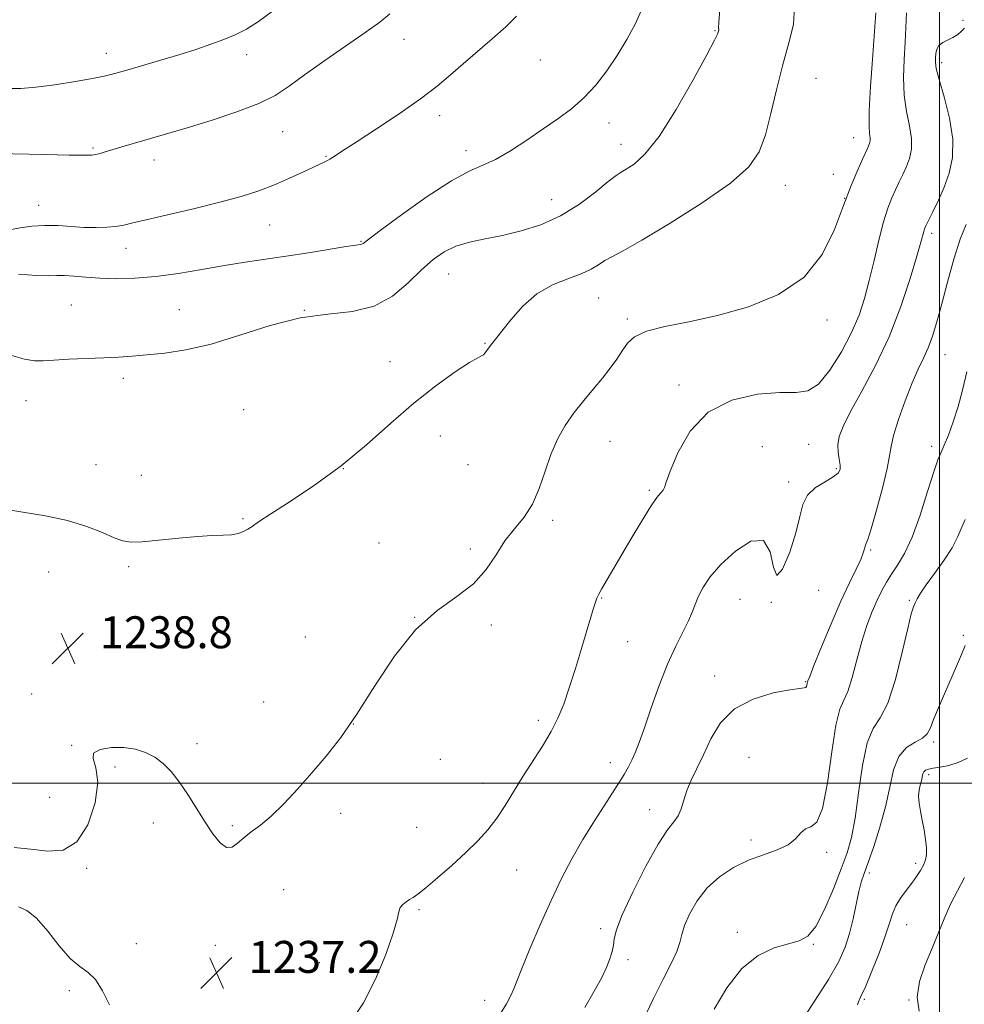
# Model space of a CAD drawing. Extents: x 2079800 to 2082700, y 312300 to 315200.
# Drawn here: x 2080270 to 2080506, y 313445 to 313691 of the extents above; entities that cross this region are included whole.
import ezdxf

# ---------------------------------------------------------------- set-up
doc = ezdxf.new("R2010")
doc.units = 0
doc.header["$MEASUREMENT"] = 0
for name, color, linetype, lineweight in [('32000', 7, 'Continuous', 0), ('DTM SPOT ELEVATION', 2, 'Continuous', 13), ('INDEX CONTOUR', 41, 'Continuous', 13), ('INTERMEDIATE CONTOUR', 44, 'Continuous', 0), ('SPOT ELEVATION', 7, 'Continuous', 0)]:
    doc.layers.add(name, color=color, linetype=linetype, lineweight=lineweight)
doc.styles.add('Style-ITALICS', font='ITALICS.shx')

# ---------------------------------------------------------------- blocks, each defined once
blk = doc.blocks.new('SPOT')
at = {"layer": 'SPOT ELEVATION'}
for p, q in [((-3.91, -3.91), (3.82, 3.81)), ((-1.65, 3.77), (1.72, -3.93))]:
    blk.add_line(p, q, dxfattribs=at)

msp = doc.modelspace()

# ---------------------------------------------------------------- linework, layer by layer
at = {"layer": '32000', "flags": 128}
for points in [[(2080500, 312500), (2080500, 315000)], [(2082500, 313500), (2080000, 313500)]]:
    msp.add_lwpolyline(points, dxfattribs=at)
at = {"layer": 'DTM SPOT ELEVATION'}
for p in [(2080505.91, 313691.12, 1234.3), (2080443.8, 313688.6, 1242.1), (2080365.95, 313686.39, 1247.3), (2080291.37, 313682.89, 1250.6), (2080326.52, 313682.58, 1249.5), (2080400.03, 313681.18, 1245.1), (2080500.55, 313680.51, 1233.6), (2080469.1, 313676.64, 1238.9), (2080374.84, 313667.31, 1245.5), (2080417.28, 313665.41, 1243.4), (2080335.53, 313663.24, 1247.1), (2080420.23, 313660.09, 1242.7), (2080478.51, 313661.75, 1238.8), (2080288.06, 313659.2, 1248.2), (2080381.44, 313658.53, 1244.5), (2080303.31, 313656.15, 1247.4), (2080346.37, 313657.06, 1246.1), (2080473.43, 313652.56, 1238.6), (2080461.46, 313649.79, 1239.2), (2080402.88, 313646.2, 1242.8), (2080476.3, 313646.55, 1238), (2080274.4, 313644.8, 1246.7), (2080332.26, 313639.87, 1245.2), (2080355.13, 313635.81, 1244.1), (2080498.08, 313637.79, 1233.6), (2080296.3, 313633.99, 1245.4), (2080377.07, 313627.63, 1241.2), (2080414.71, 313621.61, 1239.1), (2080282.57, 313619.84, 1242.8), (2080309.64, 313618.64, 1242.6), (2080340.96, 313618.46, 1242), (2080421.89, 313616.31, 1238.3), (2080471.86, 313616.11, 1237.6), (2080386.22, 313610.23, 1240.1), (2080501.45, 313607.36, 1231.1), (2080362.44, 313605.64, 1240.7), (2080295.6, 313601.49, 1241.7), (2080434.78, 313599.8, 1236.4), (2080271.25, 313595.89, 1241.4), (2080325.78, 313593.61, 1241.1), (2080375.04, 313586.99, 1239.3), (2080417.53, 313585.7, 1237.1), (2080455.67, 313584.34, 1234.7), (2080467.28, 313584.9, 1235), (2080498.09, 313584.43, 1230.4), (2080288.75, 313579.8, 1240.6), (2080350.69, 313578.82, 1240), (2080381.93, 313579.82, 1239.2), (2080474.22, 313578.82, 1234.2), (2080300.14, 313577.17, 1240.6), (2080462.28, 313575.48, 1234.4), (2080427.35, 313573.37, 1236.2), (2080325.6, 313566.31, 1240.1), (2080403.15, 313565.88, 1237.7), (2080359.62, 313560.19, 1239.2), (2080382.56, 313558.74, 1238.2), (2080482.82, 313558.47, 1231.8), (2080296.95, 313554.28, 1239.8), (2080276.97, 313552.96, 1239.4), (2080469.81, 313548.38, 1233.4), (2080415.46, 313546.46, 1235.9), (2080450.11, 313546.09, 1233.1), (2080457.94, 313545.31, 1234), (2080492.44, 313545.84, 1228.2), (2080368.58, 313541.6, 1238), (2080387.81, 313539.65, 1237.8), (2080505.99, 313537.03, 1226.2), (2080309.56, 313535.57, 1239.4), (2080341.23, 313536.69, 1239), (2080421.95, 313535.52, 1235.2), (2080443.75, 313526.86, 1232.6), (2080466.49, 313525.47, 1232.1), (2080272.68, 313522.37, 1238.3), (2080330.81, 313520.35, 1238.7), (2080353.2, 313514.88, 1238), (2080399.55, 313515.81, 1236.4), (2080314.09, 313509.93, 1238.3), (2080498.57, 313510.37, 1225.7), (2080282.67, 313509.55, 1238.1), (2080375.04, 313505.97, 1237), (2080417.62, 313505.16, 1234.6), (2080452.32, 313506.53, 1230.7), (2080293.52, 313504.11, 1237.7), (2080385.72, 313499.97, 1236.6), (2080497.34, 313502.13, 1223.6), (2080277.19, 313496.5, 1239.8), (2080350.02, 313492.48, 1237.6), (2080427.43, 313493.41, 1232.7), (2080303.14, 313490.03, 1237.6), (2080322.9, 313489.39, 1238.2), (2080369.12, 313488.93, 1236.9), (2080452.81, 313485.81, 1230.4), (2080471.8, 313482.74, 1229.7), (2080286.43, 313478.71, 1237.7), (2080394.17, 313478.24, 1235.2), (2080494.09, 313479.91, 1224.4), (2080482.44, 313477.49, 1225.6), (2080335.75, 313473.34, 1237.1), (2080369.67, 313468.34, 1235.8), (2080415.14, 313463.59, 1232.4), (2080491.82, 313464.54, 1223.1), (2080449.42, 313462.7, 1228.3), (2080298.88, 313459.79, 1236.6), (2080318.7, 313459.39, 1237.4), (2080468.42, 313459.66, 1227.9), (2080422.05, 313455.81, 1231.6), (2080344.71, 313455.08, 1236.8), (2080282.13, 313448.02, 1235.6), (2080386.1, 313445.61, 1234.6), (2080481.19, 313445.86, 1223.8), (2080492.41, 313445.71, 1222)]:
    msp.add_point(p, dxfattribs=at)
at = {"layer": 'INDEX CONTOUR'}
for points in [[(2080265.439, 313568.805, 1240), (2080270.499, 313567.924, 1240), (2080276.132, 313566.978, 1240), (2080281.647, 313565.808, 1240), (2080286.457, 313564.335, 1240), (2080290.388, 313562.795, 1240), (2080293.368, 313561.504, 1240), (2080295.491, 313560.709, 1240), (2080297.505, 313560.399, 1240), (2080300.323, 313560.495, 1240), (2080304.543, 313560.898, 1240), (2080309.499, 313561.42, 1240), (2080314.209, 313561.854, 1240), (2080317.902, 313562.053, 1240), (2080320.646, 313562.132, 1240), (2080322.718, 313562.265, 1240), (2080324.363, 313562.589, 1240), (2080325.695, 313563.079, 1240), (2080326.795, 313563.67, 1240), (2080327.857, 313564.373, 1240), (2080329.521, 313565.513, 1240), (2080332.538, 313567.493, 1240), (2080337.399, 313570.605, 1240), (2080343.543, 313574.705, 1240), (2080350.147, 313579.537, 1240), (2080356.534, 313584.824, 1240), (2080362.606, 313590.19, 1240), (2080368.412, 313595.234, 1240), (2080373.91, 313599.594, 1240), (2080378.701, 313603.048, 1240), (2080382.296, 313605.411, 1240), (2080384.384, 313606.619, 1240), (2080385.372, 313607.088, 1240), (2080385.843, 313607.357, 1240), (2080386.281, 313607.851, 1240), (2080387.311, 313609.311, 1240), (2080387.927, 313610.101, 1240), (2080388.849, 313611.249, 1240), (2080392.642, 313616.12, 1240), (2080395.641, 313619.518, 1240), (2080399.203, 313622.62, 1240), (2080403.126, 313624.86, 1240), (2080406.993, 313626.411, 1240), (2080410.333, 313627.631, 1240), (2080412.813, 313628.806, 1240), (2080414.66, 313629.937, 1240), (2080416.24, 313630.956, 1240), (2080418.012, 313631.918, 1240), (2080420.8, 313633.386, 1240), (2080425.52, 313636.046, 1240), (2080432.615, 313640.302, 1240), (2080440.636, 313645.42, 1240), (2080447.663, 313650.383, 1240), (2080452.253, 313654.48, 1240), (2080454.872, 313658.235, 1240), (2080456.465, 313662.48, 1240), (2080457.834, 313667.798, 1240), (2080459.211, 313673.775, 1240), (2080460.687, 313679.746, 1240), (2080462.245, 313685.182, 1240), (2080463.433, 313690.098, 1240), (2080463.694, 313694.644, 1240)], [(2080266.662, 313674.039, 1250), (2080269.935, 313674.051, 1250), (2080273.691, 313674.375, 1250), (2080278.469, 313675.023, 1250), (2080283.552, 313675.831, 1250), (2080287.911, 313676.596, 1250), (2080290.871, 313677.185, 1250), (2080293.174, 313677.754, 1250), (2080295.92, 313678.532, 1250), (2080299.9, 313679.678, 1250), (2080304.68, 313681.073, 1250), (2080309.518, 313682.526, 1250), (2080313.813, 313683.886, 1250), (2080317.527, 313685.145, 1250), (2080320.761, 313686.33, 1250), (2080323.649, 313687.511, 1250), (2080326.462, 313688.924, 1250), (2080329.5, 313690.844, 1250), (2080332.995, 313693.463, 1250)], [(2080425.737, 313440.475, 1230), (2080428.392, 313446.061, 1230), (2080430.81, 313450.885, 1230), (2080432.803, 313454.81, 1230), (2080434.214, 313457.851, 1230), (2080434.991, 313460.119, 1230), (2080435.491, 313462.089, 1230), (2080436.178, 313464.332, 1230), (2080437.434, 313467.247, 1230), (2080439.327, 313470.55, 1230), (2080441.844, 313473.79, 1230), (2080444.945, 313476.59, 1230), (2080448.464, 313478.891, 1230), (2080452.207, 313480.709, 1230), (2080455.953, 313482.103, 1230), (2080459.376, 313483.304, 1230), (2080462.128, 313484.585, 1230), (2080463.99, 313486.106, 1230), (2080465.277, 313487.58, 1230), (2080466.437, 313488.607, 1230), (2080467.812, 313489.109, 1230), (2080469.318, 313490.283, 1230), (2080470.769, 313493.651, 1230), (2080472.019, 313500.082, 1230), (2080473.103, 313507.848, 1230), (2080474.1, 313514.569, 1230), (2080475.08, 313518.546, 1230), (2080476.074, 313520.801, 1230), (2080477.107, 313523.034, 1230), (2080478.196, 313526.534, 1230), (2080479.352, 313530.945, 1230), (2080480.579, 313535.498, 1230), (2080481.872, 313539.557, 1230), (2080483.174, 313543.018, 1230), (2080484.42, 313545.912, 1230), (2080485.574, 313548.301, 1230), (2080486.731, 313550.386, 1230), (2080488.021, 313552.4, 1230), (2080489.542, 313554.626, 1230), (2080491.278, 313557.535, 1230), (2080493.182, 313561.647, 1230), (2080495.175, 313567.17, 1230), (2080497.059, 313573.076, 1230), (2080498.599, 313578.022, 1230), (2080499.654, 313581.077, 1230), (2080500.433, 313582.936, 1230), (2080501.235, 313584.704, 1230), (2080502.282, 313587.257, 1230), (2080503.495, 313590.566, 1230), (2080504.718, 313594.372, 1230), (2080505.833, 313598.495, 1230), (2080506.876, 313603.057, 1230)]]:
    msp.add_polyline3d(points, dxfattribs=at)
at = {"layer": 'INTERMEDIATE CONTOUR'}
for points in [[(2080259.747, 313657.86, 1248), (2080276.088, 313657.511, 1248), (2080282.099, 313657.4, 1248), (2080285.82, 313657.361, 1248), (2080287.732, 313657.409, 1248), (2080288.784, 313657.552, 1248), (2080289.8, 313657.801, 1248), (2080291.098, 313658.18, 1248), (2080295.232, 313659.428, 1248), (2080301.016, 313661.132, 1248), (2080307.641, 313663.064, 1248), (2080312.165, 313664.41, 1248), (2080317.907, 313666.168, 1248), (2080324.06, 313668.198, 1248), (2080329.553, 313670.299, 1248), (2080333.672, 313672.363, 1248), (2080337.141, 313674.645, 1248), (2080341.042, 313677.492, 1248), (2080346.097, 313681.078, 1248), (2080356.427, 313688.258, 1248), (2080359.86, 313690.722, 1248), (2080362.406, 313692.762, 1248)], [(2080267.406, 313607.274, 1242), (2080270.9, 313606.227, 1242), (2080273.402, 313605.804, 1242), (2080275.542, 313605.83, 1242), (2080278.203, 313606.045, 1242), (2080281.991, 313606.238, 1242), (2080290.761, 313606.557, 1242), (2080294.457, 313606.755, 1242), (2080297.862, 313607.007, 1242), (2080301.544, 313607.325, 1242), (2080305.982, 313607.767, 1242), (2080311.318, 313608.574, 1242), (2080317.604, 313610.03, 1242), (2080324.793, 313612.252, 1242), (2080332.423, 313614.686, 1242), (2080339.93, 313616.607, 1242), (2080346.838, 313617.569, 1242), (2080353.017, 313618.226, 1242), (2080358.426, 313619.508, 1242), (2080363.048, 313622.058, 1242), (2080366.971, 313625.367, 1242), (2080370.307, 313628.64, 1242), (2080373.207, 313631.241, 1242), (2080375.966, 313633.16, 1242), (2080378.918, 313634.548, 1242), (2080382.334, 313635.562, 1242), (2080386.234, 313636.403, 1242), (2080390.578, 313637.277, 1242), (2080395.297, 313638.393, 1242), (2080400.22, 313639.957, 1242), (2080405.147, 313642.176, 1242), (2080409.848, 313645.105, 1242), (2080413.962, 313648.194, 1242), (2080417.093, 313650.74, 1242), (2080419.032, 313652.254, 1242), (2080420.3, 313653.1, 1242), (2080421.602, 313653.856, 1242), (2080423.532, 313655.127, 1242), (2080426.249, 313657.623, 1242), (2080429.801, 313662.084, 1242), (2080434.082, 313668.801, 1242), (2080438.369, 313676.272, 1242), (2080441.784, 313682.551, 1242), (2080443.692, 313686.186, 1242), (2080444.437, 313687.716, 1242), (2080444.604, 313688.178, 1242), (2080444.735, 313688.671, 1242), (2080444.747, 313688.888, 1242), (2080444.719, 313689.256, 1242), (2080444.771, 313690.591, 1242), (2080445.056, 313693.872, 1242)], [(2080267.59, 313638.766, 1246), (2080269.806, 313639.143, 1246), (2080272.699, 313639.546, 1246), (2080275.962, 313639.783, 1246), (2080279.324, 313639.725, 1246), (2080285.862, 313639.272, 1246), (2080288.847, 313639.209, 1246), (2080291.52, 313639.306, 1246), (2080293.789, 313639.531, 1246), (2080295.723, 313639.873, 1246), (2080298.047, 313640.421, 1246), (2080301.647, 313641.289, 1246), (2080313.512, 313644.036, 1246), (2080319.828, 313645.585, 1246), (2080325.132, 313647.045, 1246), (2080329.562, 313648.471, 1246), (2080333.514, 313649.963, 1246), (2080337.266, 313651.57, 1246), (2080340.624, 313653.119, 1246), (2080346.07, 313655.702, 1246), (2080346.766, 313656.049, 1246), (2080347.385, 313656.4, 1246), (2080348.015, 313656.792, 1246), (2080351.192, 313658.836, 1246), (2080354.232, 313660.806, 1246), (2080359.039, 313663.944, 1246), (2080364.721, 313667.739, 1246), (2080370.076, 313671.488, 1246), (2080374.219, 313674.669, 1246), (2080377.538, 313677.473, 1246), (2080380.738, 313680.273, 1246), (2080388.038, 313686.499, 1246), (2080391.388, 313689.508, 1246), (2080394.058, 313692.218, 1246)], [(2080268.264, 313483.947, 1238), (2080272.451, 313483.476, 1238), (2080276.636, 313482.989, 1238), (2080280.571, 313483.276, 1238), (2080284.016, 313485.298, 1238), (2080286.738, 313489.605, 1238), (2080288.534, 313495.096, 1238), (2080289.207, 313500.255, 1238), (2080288.769, 313503.902, 1238), (2080288.072, 313506.183, 1238), (2080288.178, 313507.574, 1238), (2080289.845, 313508.473, 1238), (2080292.625, 313508.945, 1238), (2080295.765, 313508.976, 1238), (2080298.65, 313508.56, 1238), (2080301.207, 313507.728, 1238), (2080303.495, 313506.524, 1238), (2080305.585, 313504.962, 1238), (2080307.587, 313502.951, 1238), (2080309.618, 313500.372, 1238), (2080311.759, 313497.189, 1238), (2080316.083, 313490.284, 1238), (2080318.077, 313487.31, 1238), (2080319.89, 313485.093, 1238), (2080321.492, 313483.939, 1238), (2080322.893, 313484.021, 1238), (2080324.258, 313484.989, 1238), (2080325.789, 313486.366, 1238), (2080327.662, 313487.807, 1238), (2080329.943, 313489.507, 1238), (2080332.672, 313491.794, 1238), (2080335.849, 313494.893, 1238), (2080339.318, 313498.604, 1238), (2080342.88, 313502.626, 1238), (2080346.409, 313506.796, 1238), (2080350.063, 313511.506, 1238), (2080354.069, 313517.289, 1238), (2080358.592, 313524.382, 1238), (2080363.546, 313531.838, 1238), (2080368.784, 313538.412, 1238), (2080374.108, 313543.217, 1238), (2080379.115, 313546.783, 1238), (2080383.353, 313549.996, 1238), (2080386.528, 313553.533, 1238), (2080388.981, 313557.229, 1238), (2080391.213, 313560.708, 1238), (2080393.593, 313563.736, 1238), (2080395.984, 313566.645, 1238), (2080398.115, 313569.908, 1238), (2080399.809, 313573.844, 1238), (2080401.245, 313578.16, 1238), (2080402.689, 313582.408, 1238), (2080404.365, 313586.238, 1238), (2080406.309, 313589.684, 1238), (2080408.514, 313592.879, 1238), (2080410.934, 313595.927, 1238), (2080413.39, 313598.82, 1238), (2080415.663, 313601.526, 1238), (2080417.588, 313604.016, 1238), (2080419.195, 313606.293, 1238), (2080420.564, 313608.365, 1238), (2080421.872, 313610.237, 1238), (2080423.678, 313611.886, 1238), (2080426.634, 313613.282, 1238), (2080431.229, 313614.455, 1238), (2080437.271, 313615.654, 1238), (2080444.401, 313617.188, 1238), (2080452.165, 313619.363, 1238), (2080459.715, 313622.474, 1238), (2080466.108, 313626.816, 1238), (2080470.661, 313632.482, 1238), (2080473.747, 313638.776, 1238), (2080475.997, 313644.799, 1238), (2080477.923, 313649.808, 1238), (2080479.551, 313653.67, 1238), (2080480.784, 313656.407, 1238), (2080482.017, 313659.065, 1238), (2080482.289, 313659.68, 1238), (2080482.505, 313660.267, 1238), (2080482.647, 313660.922, 1238), (2080482.659, 313661.687, 1238), (2080482.527, 313662.732, 1238), (2080482.392, 313664.749, 1238), (2080482.43, 313668.561, 1238), (2080482.76, 313674.55, 1238), (2080483.246, 313681.344, 1238), (2080484.13, 313693.015, 1238)], [(2080269.412, 313627.527, 1244), (2080273.867, 313627.226, 1244), (2080276.9, 313627.16, 1244), (2080279, 313627.209, 1244), (2080280.922, 313627.211, 1244), (2080283.295, 313627.052, 1244), (2080286.246, 313626.796, 1244), (2080289.776, 313626.553, 1244), (2080293.882, 313626.43, 1244), (2080298.551, 313626.529, 1244), (2080303.768, 313626.95, 1244), (2080309.458, 313627.743, 1244), (2080315.312, 313628.745, 1244), (2080320.962, 313629.74, 1244), (2080326.166, 313630.572, 1244), (2080336.394, 313632.07, 1244), (2080341.98, 313632.937, 1244), (2080351.448, 313634.45, 1244), (2080353.859, 313634.809, 1244), (2080354.92, 313634.956, 1244), (2080355.287, 313635.034, 1244), (2080355.659, 313635.267, 1244), (2080359.945, 313638.48, 1244), (2080365.275, 313642.403, 1244), (2080371.746, 313646.998, 1244), (2080377.791, 313650.971, 1244), (2080382.257, 313653.4, 1244), (2080385.642, 313654.865, 1244), (2080388.859, 313656.319, 1244), (2080392.601, 313658.487, 1244), (2080396.695, 313661.171, 1244), (2080400.752, 313663.947, 1244), (2080404.461, 313666.505, 1244), (2080407.836, 313669.012, 1244), (2080410.97, 313671.752, 1244), (2080413.937, 313674.94, 1244), (2080416.736, 313678.517, 1244), (2080419.347, 313682.357, 1244), (2080421.743, 313686.335, 1244), (2080423.865, 313690.341, 1244), (2080425.646, 313694.268, 1244)], [(2080352.69, 313440.337, 1236), (2080355.803, 313444.995, 1236), (2080358.793, 313450.889, 1236), (2080361.351, 313457.114, 1236), (2080363.2, 313462.412, 1236), (2080364.185, 313465.849, 1236), (2080364.633, 313467.773, 1236), (2080364.995, 313468.858, 1236), (2080365.618, 313469.667, 1236), (2080366.448, 313470.333, 1236), (2080367.328, 313470.88, 1236), (2080368.2, 313471.396, 1236), (2080369.399, 313472.225, 1236), (2080371.358, 313473.771, 1236), (2080374.334, 313476.289, 1236), (2080377.888, 313479.416, 1236), (2080381.406, 313482.637, 1236), (2080384.406, 313485.567, 1236), (2080386.935, 313488.344, 1236), (2080389.173, 313491.238, 1236), (2080391.289, 313494.459, 1236), (2080395.678, 313501.701, 1236), (2080400.583, 313509.331, 1236), (2080402.761, 313512.947, 1236), (2080404.489, 313516.331, 1236), (2080405.926, 313519.828, 1236), (2080407.318, 313523.882, 1236), (2080408.838, 313528.733, 1236), (2080410.361, 313533.801, 1236), (2080412.673, 313541.626, 1236), (2080413.36, 313543.889, 1236), (2080413.846, 313545.379, 1236), (2080414.239, 313546.406, 1236), (2080414.704, 313547.352, 1236), (2080415.422, 313548.615, 1236), (2080422.746, 313561.145, 1236), (2080425.371, 313565.567, 1236), (2080427.655, 313569.246, 1236), (2080429.262, 313571.57, 1236), (2080430.259, 313572.814, 1236), (2080430.811, 313573.477, 1236), (2080431.125, 313574.1, 1236), (2080431.574, 313575.411, 1236), (2080432.572, 313578.183, 1236), (2080434.501, 313582.818, 1236), (2080437.617, 313588.243, 1236), (2080442.139, 313593.011, 1236), (2080448.058, 313596.01, 1236), (2080454.429, 313597.456, 1236), (2080460.075, 313597.899, 1236), (2080464.145, 313597.936, 1236), (2080467.095, 313598.363, 1236), (2080469.706, 313600.026, 1236), (2080472.563, 313603.474, 1236), (2080475.46, 313608.08, 1236), (2080477.994, 313612.918, 1236), (2080479.875, 313617.3, 1236), (2080481.269, 313621.479, 1236), (2080482.456, 313625.942, 1236), (2080483.658, 313630.983, 1236), (2080484.87, 313636.114, 1236), (2080486.033, 313640.651, 1236), (2080487.099, 313644.089, 1236), (2080488.09, 313646.646, 1236), (2080489.04, 313648.721, 1236), (2080489.974, 313650.654, 1236), (2080490.881, 313652.562, 1236), (2080491.738, 313654.506, 1236), (2080492.494, 313656.56, 1236), (2080492.988, 313658.852, 1236), (2080493.032, 313661.528, 1236), (2080492.532, 313664.698, 1236), (2080491.783, 313668.347, 1236), (2080491.175, 313672.429, 1236), (2080490.999, 313676.855, 1236), (2080491.146, 313681.379, 1236), (2080491.408, 313685.712, 1236), (2080491.805, 313693.034, 1236)], [(2080390.126, 313442.359, 1234), (2080391.621, 313444.785, 1234), (2080392.681, 313446.82, 1234), (2080393.405, 313448.473, 1234), (2080394.169, 313450.446, 1234), (2080395.421, 313453.611, 1234), (2080397.468, 313458.532, 1234), (2080400.057, 313464.537, 1234), (2080402.797, 313470.647, 1234), (2080405.399, 313476.107, 1234), (2080407.974, 313481.07, 1234), (2080410.736, 313485.916, 1234), (2080413.789, 313490.874, 1234), (2080416.8, 313495.562, 1234), (2080419.327, 313499.448, 1234), (2080421.054, 313502.178, 1234), (2080422.173, 313504.107, 1234), (2080423.002, 313505.767, 1234), (2080423.83, 313507.672, 1234), (2080424.827, 313510.254, 1234), (2080426.134, 313513.929, 1234), (2080427.84, 313518.896, 1234), (2080429.827, 313524.504, 1234), (2080431.924, 313529.887, 1234), (2080433.964, 313534.351, 1234), (2080437.192, 313540.662, 1234), (2080438.122, 313542.863, 1234), (2080438.808, 313544.782, 1234), (2080439.572, 313546.734, 1234), (2080440.725, 313548.994, 1234), (2080442.533, 313551.658, 1234), (2080445.253, 313554.781, 1234), (2080448.936, 313558.174, 1234), (2080452.817, 313560.666, 1234), (2080455.931, 313560.845, 1234), (2080457.614, 313557.987, 1234), (2080458.434, 313554.143, 1234), (2080459.265, 313552.053, 1234), (2080460.739, 313553.683, 1234), (2080462.535, 313557.898, 1234), (2080464.091, 313562.789, 1234), (2080465.043, 313566.808, 1234), (2080465.808, 313569.858, 1234), (2080466.998, 313572.203, 1234), (2080469.012, 313574.074, 1234), (2080471.386, 313575.567, 1234), (2080473.444, 313576.746, 1234), (2080474.662, 313577.699, 1234), (2080475.14, 313578.62, 1234), (2080475.137, 313579.731, 1234), (2080474.898, 313581.193, 1234), (2080474.641, 313582.935, 1234), (2080474.572, 313584.828, 1234), (2080474.904, 313586.851, 1234), (2080475.877, 313589.434, 1234), (2080477.732, 313593.116, 1234), (2080480.581, 313598.279, 1234), (2080483.995, 313604.672, 1234), (2080487.415, 313611.889, 1234), (2080490.364, 313619.437, 1234), (2080492.7, 313626.469, 1234), (2080494.363, 313632.056, 1234), (2080495.347, 313635.542, 1234), (2080496.072, 313638.267, 1234), (2080496.277, 313638.892, 1234), (2080496.629, 313639.687, 1234), (2080498.381, 313643.208, 1234), (2080499.745, 313646.06, 1234), (2080501.187, 313649.332, 1234), (2080502.483, 313652.852, 1234), (2080503.33, 313656.783, 1234), (2080503.404, 313661.369, 1234), (2080502.536, 313666.665, 1234), (2080501.174, 313671.946, 1234), (2080499.92, 313676.297, 1234), (2080499.235, 313679.064, 1234), (2080499.021, 313680.652, 1234), (2080499.038, 313681.727, 1234), (2080499.114, 313682.82, 1234), (2080499.345, 313683.921, 1234), (2080499.893, 313684.885, 1234), (2080500.859, 313685.615, 1234), (2080503.404, 313686.847, 1234), (2080504.595, 313687.613, 1234), (2080505.584, 313688.44, 1234), (2080506.31, 313689.206, 1234)], [(2080411.242, 313443.818, 1232), (2080413.582, 313447.931, 1232), (2080415.355, 313451.193, 1232), (2080416.639, 313453.82, 1232), (2080417.511, 313456.004, 1232), (2080418.054, 313457.855, 1232), (2080418.354, 313459.459, 1232), (2080418.564, 313461.027, 1232), (2080419.132, 313463.274, 1232), (2080420.577, 313467.04, 1232), (2080423.202, 313472.753, 1232), (2080426.452, 313479.206, 1232), (2080429.559, 313484.783, 1232), (2080431.911, 313488.3, 1232), (2080433.535, 313490.315, 1232), (2080434.615, 313491.819, 1232), (2080435.346, 313493.62, 1232), (2080435.971, 313495.785, 1232), (2080436.746, 313498.196, 1232), (2080437.865, 313500.789, 1232), (2080439.292, 313503.701, 1232), (2080440.935, 313507.123, 1232), (2080442.79, 313511.107, 1232), (2080445.22, 313515.162, 1232), (2080448.676, 313518.658, 1232), (2080453.345, 313521.112, 1232), (2080458.341, 313522.623, 1232), (2080462.513, 313523.433, 1232), (2080465.004, 313523.784, 1232), (2080466.136, 313523.902, 1232), (2080466.529, 313524.012, 1232), (2080466.705, 313524.278, 1232), (2080466.799, 313524.633, 1232), (2080466.852, 313524.951, 1232), (2080466.899, 313525.14, 1232), (2080466.996, 313525.354, 1232), (2080467.1, 313525.652, 1232), (2080467.525, 313526.778, 1232), (2080468.586, 313529.483, 1232), (2080470.474, 313534.186, 1232), (2080472.869, 313539.989, 1232), (2080475.327, 313545.664, 1232), (2080477.463, 313550.222, 1232), (2080479.15, 313553.62, 1232), (2080480.32, 313556.052, 1232), (2080480.955, 313557.709, 1232), (2080481.233, 313558.771, 1232), (2080481.376, 313559.415, 1232), (2080481.599, 313559.933, 1232), (2080482.071, 313561.086, 1232), (2080482.949, 313563.752, 1232), (2080484.292, 313568.409, 1232), (2080485.766, 313573.943, 1232), (2080486.939, 313578.838, 1232), (2080487.534, 313582.046, 1232), (2080487.893, 313584.376, 1232), (2080488.516, 313587.103, 1232), (2080489.761, 313591.129, 1232), (2080491.425, 313595.856, 1232), (2080493.164, 313600.312, 1232), (2080494.703, 313603.777, 1232), (2080496.031, 313606.536, 1232), (2080497.202, 313609.13, 1232), (2080498.283, 313612.051, 1232), (2080499.381, 313615.615, 1232), (2080500.612, 313620.096, 1232), (2080502.053, 313625.562, 1232), (2080503.623, 313631.282, 1232), (2080505.204, 313636.322, 1232), (2080506.7, 313640.027, 1232)], [(2080443.598, 313443.377, 1228), (2080446.79, 313448.783, 1228), (2080450.52, 313453.565, 1228), (2080454.614, 313456.825, 1228), (2080458.662, 313458.753, 1228), (2080462.196, 313459.814, 1228), (2080464.896, 313460.532, 1228), (2080467.039, 313461.689, 1228), (2080469.052, 313464.125, 1228), (2080471.244, 313468.351, 1228), (2080473.452, 313473.546, 1228), (2080475.395, 313478.556, 1228), (2080476.87, 313482.61, 1228), (2080477.973, 313486.456, 1228), (2080478.876, 313491.225, 1228), (2080479.743, 313497.595, 1228), (2080480.71, 313504.428, 1228), (2080481.907, 313510.131, 1228), (2080483.421, 313513.689, 1228), (2080485.182, 313516.382, 1228), (2080487.078, 313520.067, 1228), (2080488.984, 313525.975, 1228), (2080490.721, 313532.845, 1228), (2080492.093, 313538.794, 1228), (2080492.976, 313542.417, 1228), (2080493.518, 313544.225, 1228), (2080493.939, 313545.209, 1228), (2080494.457, 313546.235, 1228), (2080495.301, 313547.662, 1228), (2080496.7, 313549.726, 1228), (2080498.759, 313552.547, 1228), (2080501.09, 313555.788, 1228), (2080503.18, 313558.998, 1228), (2080504.648, 313561.806, 1228), (2080505.641, 313564.168, 1228), (2080506.437, 313566.123, 1228)], [(2080464.474, 313438.84, 1226), (2080472.223, 313450.844, 1226), (2080474.82, 313455.351, 1226), (2080476.439, 313458.947, 1226), (2080477.512, 313462.337, 1226), (2080478.399, 313466.022, 1226), (2080479.849, 313472.858, 1226), (2080480.451, 313475.219, 1226), (2080481.151, 313477.377, 1226), (2080482.15, 313480.15, 1226), (2080483.559, 313484.124, 1226), (2080485.131, 313488.968, 1226), (2080486.533, 313494.121, 1226), (2080487.557, 313499.055, 1226), (2080488.506, 313503.381, 1226), (2080489.813, 313506.743, 1226), (2080491.745, 313508.928, 1226), (2080493.919, 313510.278, 1226), (2080495.788, 313511.276, 1226), (2080496.971, 313512.37, 1226), (2080497.749, 313513.855, 1226), (2080498.571, 313515.992, 1226), (2080499.775, 313518.93, 1226), (2080501.266, 313522.393, 1226), (2080504.306, 313529.37, 1226), (2080505.556, 313532.283, 1226), (2080506.49, 313534.513, 1226)], [(2080479.521, 313444.459, 1224), (2080479.751, 313445.242, 1224), (2080480.363, 313446.582, 1224), (2080481.468, 313449.036, 1224), (2080483.086, 313452.901, 1224), (2080484.888, 313457.452, 1224), (2080486.457, 313461.706, 1224), (2080487.505, 313464.918, 1224), (2080488.265, 313467.292, 1224), (2080489.099, 313469.269, 1224), (2080490.275, 313471.206, 1224), (2080491.673, 313473.118, 1224), (2080493.076, 313474.937, 1224), (2080494.302, 313476.607, 1224), (2080495.3, 313478.127, 1224), (2080496.052, 313479.511, 1224), (2080496.545, 313480.804, 1224), (2080496.785, 313482.181, 1224), (2080496.781, 313483.852, 1224), (2080496.556, 313485.952, 1224), (2080496.177, 313488.322, 1224), (2080495.725, 313490.73, 1224), (2080495.283, 313492.979, 1224), (2080494.943, 313495.006, 1224), (2080494.803, 313496.781, 1224), (2080494.92, 313498.288, 1224), (2080495.193, 313499.561, 1224), (2080495.485, 313500.644, 1224), (2080495.695, 313501.573, 1224), (2080495.879, 313502.337, 1224), (2080496.132, 313502.912, 1224), (2080496.556, 313503.295, 1224), (2080497.291, 313503.554, 1224), (2080498.483, 313503.779, 1224), (2080500.222, 313504.059, 1224), (2080502.359, 313504.495, 1224), (2080504.685, 313505.189, 1224), (2080507.025, 313506.276, 1224)], [(2080494.978, 313442.915, 1222), (2080494.441, 313446.437, 1222), (2080495.044, 313450.347, 1222), (2080496.476, 313454.51, 1222), (2080498.21, 313458.694, 1222), (2080501.354, 313466.441, 1222), (2080502.91, 313469.88, 1222), (2080504.583, 313473.054, 1222), (2080506.293, 313476.365, 1222)], [(2080269.341, 313469.073, 1236), (2080271.47, 313468.133, 1236), (2080273.91, 313466.173, 1236), (2080276.682, 313462.975, 1236), (2080279.577, 313459.287, 1236), (2080282.325, 313456.097, 1236), (2080284.719, 313454.077, 1236), (2080286.802, 313452.623, 1236), (2080288.68, 313450.814, 1236), (2080290.445, 313447.982, 1236), (2080292.135, 313444.477, 1236)]]:
    msp.add_polyline3d(points, dxfattribs=at)

# ---------------------------------------------------------------- block references
at = {"layer": 'SPOT ELEVATION'}
for p in [(2080281.724, 313533.841, 1238.845), (2080318.98, 313452.51, 1237.166)]:
    msp.add_blockref('SPOT', p, dxfattribs=at)

# ---------------------------------------------------------------- texts
at = {"layer": 'SPOT ELEVATION', "style": 'Style-ITALICS'}
for s, p in [('1238.8', (2080289.724, 313533.841, 1238.845)), ('1237.2', (2080326.98, 313452.51, 1237.166))]:
    msp.add_text(s, height=8, dxfattribs=at).set_placement(p)

doc.saveas('drawing.dxf')
